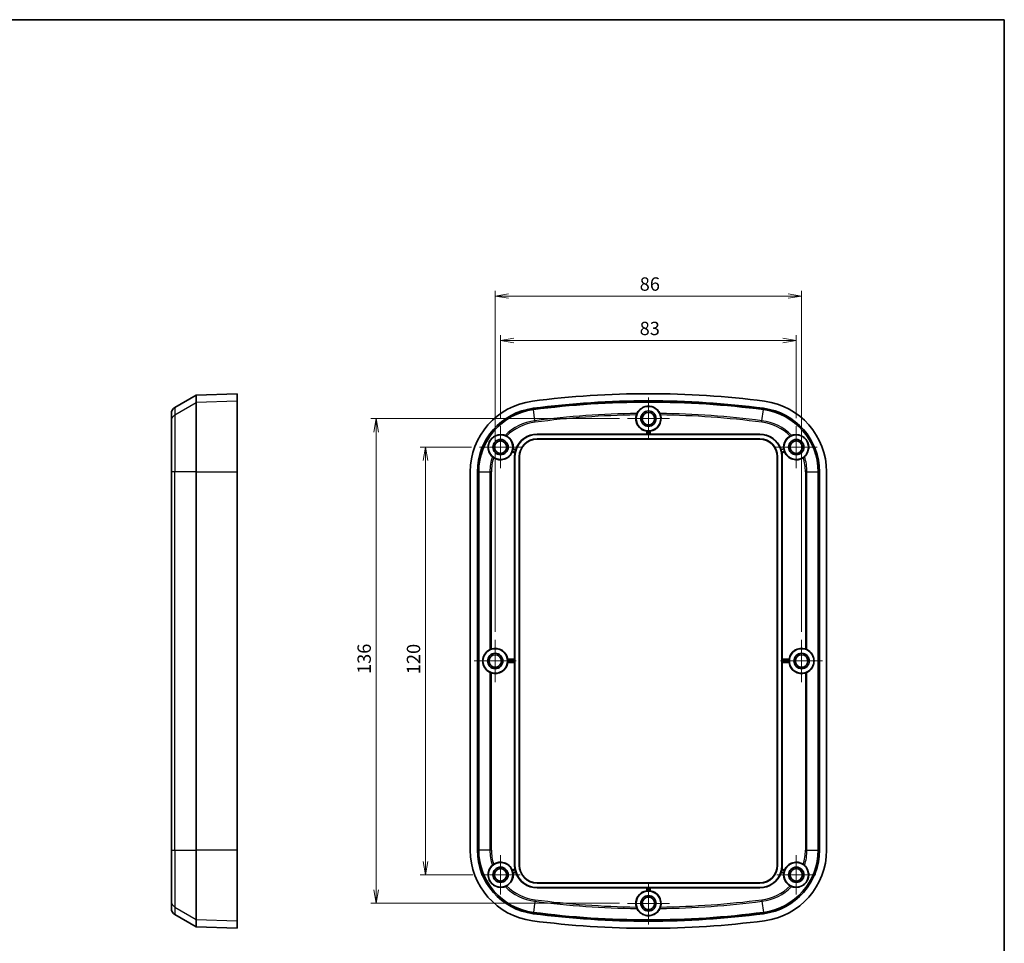
# Model space of a CAD drawing. Units: millimetres. Extents: x 0 to 2789, y 0 to 422.
# Drawn here: x 1503 to 1779, y 162 to 422 of the extents above; entities that cross this region are included whole.
import ezdxf

# ---------------------------------------------------------------- set-up
doc = ezdxf.new("R2010")
doc.units = ezdxf.units.MM
for name, color, linetype, lineweight in [('Border (ISO)', 7, 'Continuous', 35), ('Center Mark (ISO)', 131, 'Continuous', 18), ('Dimension (ISO)', 7, 'Continuous', 18), ('Dimension (ISO) @ 1', 7, 'Continuous', 18), ('Visible (ISO)', 7, 'Continuous', 35), ('Visible Narrow (ISO)', 7, 'Continuous', 25)]:
    doc.layers.add(name, color=color, linetype=linetype, lineweight=lineweight)
doc.styles.add('Note Text (TK)', font='MS PGothic.ttf')
doc.dimstyles.new('Default - Method 1b (TK)', dxfattribs={"dimscale": 1.5, "dimtxt": 2.5, "dimasz": 2.5, "dimexe": 1, "dimexo": 1.5, "dimgap": 1, "dimtad": 1, "dimtoh": 1, "dimdsep": 46, "dimtxsty": 'Note Text (TK)', "dimblk": 'OPEN', "dimcen": 0.09, "dimdle": 5, "dimclrd": 100, "dimclre": 100, "dimclrt": 7, "dimadec": 1, "dimazin": 1, "dimtfac": 1, "dimtmove": 0, "dimatfit": 3, "dimldrblk": 'OPEN', "dimfxl": 1, "dimtolj": 1, "dimlwd": -1, "dimlwe": -1, "dimarcsym": 0})

# ---------------------------------------------------------------- blocks, each defined once
blk = doc.blocks.new('図面枠 tk図枠')
at = {"layer": 'Border (ISO)'}
for p, q in [((14.5, 289), (405.5, 289)), ((405.5, 289), (405.5, 8))]:
    blk.add_line(p, q, dxfattribs=at)
blk = doc.blocks.new('_Open')
at = {"color": 0, "linetype": 'ByBlock', "lineweight": -2}
for p, q in [((-1, 0.167), (0, 0)), ((-1, -0.167), (0, 0)), ((0, 0), (-1, 0))]:
    blk.add_line(p, q, dxfattribs=at)
blk = doc.blocks.new('*D106')
at = {"layer": 'Defpoints', "color": 0}
for p in [(1721.12, 331.5), (1638.12, 307.46), (1721.12, 307.46)]:
    blk.add_point(p, dxfattribs=at)
at = {"layer": 'Dimension (ISO)', "color": 100}
for p, q in [((1638.12, 309.71), (1638.12, 333)), ((1721.12, 309.71), (1721.12, 333)), ((1641.87, 331.5), (1717.37, 331.5))]:
    blk.add_line(p, q, dxfattribs=at)
at = {"layer": 'Dimension (ISO)', "color": 100, "xscale": 3.75, "yscale": 3.75, "zscale": 3.75, "rotation": 180}
blk.add_blockref('_Open', (1638.12, 331.5), dxfattribs=at)
at = {"layer": 'Dimension (ISO)', "color": 100, "xscale": 3.75, "yscale": 3.75, "zscale": 3.75}
blk.add_blockref('_Open', (1721.12, 331.5), dxfattribs=at)
at = {"layer": 'Dimension (ISO)', "color": 7, "insert": (1677.16, 334.87), "char_height": 3.75, "attachment_point": 4, "style": 'Note Text (TK)'}
blk.add_mtext('\\A1;83', dxfattribs=at)
blk = doc.blocks.new('*D107')
at = {"layer": 'Defpoints', "color": 0}
for p in [(1722.62, 343.95), (1636.62, 247.46), (1722.62, 247.46)]:
    blk.add_point(p, dxfattribs=at)
at = {"layer": 'Dimension (ISO)', "color": 100}
for p, q in [((1636.62, 249.71), (1636.62, 345.45)), ((1722.62, 249.71), (1722.62, 345.45)), ((1640.37, 343.95), (1718.87, 343.95))]:
    blk.add_line(p, q, dxfattribs=at)
at = {"layer": 'Dimension (ISO)', "color": 100, "xscale": 3.75, "yscale": 3.75, "zscale": 3.75, "rotation": 180}
blk.add_blockref('_Open', (1636.62, 343.95), dxfattribs=at)
at = {"layer": 'Dimension (ISO)', "color": 100, "xscale": 3.75, "yscale": 3.75, "zscale": 3.75}
blk.add_blockref('_Open', (1722.62, 343.95), dxfattribs=at)
at = {"layer": 'Dimension (ISO)', "color": 7, "insert": (1677.17, 347.33), "char_height": 3.75, "attachment_point": 4, "style": 'Note Text (TK)'}
blk.add_mtext('\\A1;86', dxfattribs=at)
blk = doc.blocks.new('*D108')
at = {"layer": 'Defpoints', "color": 0}
for p in [(1632.22, 301.56), (1617.06, 181.56), (1632.63, 181.56)]:
    blk.add_point(p, dxfattribs=at)
at = {"layer": 'Dimension (ISO)', "color": 100}
for p, q in [((1629.97, 301.56), (1615.56, 301.56)), ((1617.06, 297.81), (1617.06, 185.31)), ((1630.38, 181.56), (1615.56, 181.56))]:
    blk.add_line(p, q, dxfattribs=at)
at = {"layer": 'Dimension (ISO)', "color": 100, "xscale": 3.75, "yscale": 3.75, "zscale": 3.75}
for p, rotation in [((1617.06, 301.56), 90), ((1617.06, 181.56), 270)]:
    blk.add_blockref('_Open', p, dxfattribs=dict(at, rotation=rotation))
at = {"layer": 'Dimension (ISO)', "color": 7, "insert": (1613.69, 237.85), "char_height": 3.75, "attachment_point": 4, "rotation": 90, "style": 'Note Text (TK)'}
blk.add_mtext('\\A1;120', dxfattribs=at)
blk = doc.blocks.new('*D109')
at = {"layer": 'Defpoints', "color": 0}
for p in [(1603.22, 309.56), (1673.72, 309.56), (1673.72, 173.56)]:
    blk.add_point(p, dxfattribs=at)
at = {"layer": 'Dimension (ISO)', "color": 100}
for p, q in [((1671.47, 309.56), (1601.72, 309.56)), ((1603.22, 177.31), (1603.22, 305.81)), ((1671.47, 173.56), (1601.72, 173.56))]:
    blk.add_line(p, q, dxfattribs=at)
at = {"layer": 'Dimension (ISO)', "color": 100, "xscale": 3.75, "yscale": 3.75, "zscale": 3.75}
for p, rotation in [((1603.22, 309.56), 90), ((1603.22, 173.56), 270)]:
    blk.add_blockref('_Open', p, dxfattribs=dict(at, rotation=rotation))
at = {"layer": 'Dimension (ISO)', "color": 7, "insert": (1599.84, 237.9), "char_height": 3.75, "attachment_point": 4, "rotation": 90, "style": 'Note Text (TK)'}
blk.add_mtext('\\A1;136', dxfattribs=at)

msp = doc.modelspace()

# ---------------------------------------------------------------- linework, layer by layer
at = {"layer": 'Center Mark (ISO)', "linetype": 'Continuous'}
for p, q in [((1679.6188, 315.459), (1679.6188, 303.659)), ((1685.5188, 309.559), (1673.7188, 309.559)), ((1638.1188, 307.459), (1638.1188, 295.659)), ((1721.1188, 307.459), (1721.1188, 295.659)), ((1644.0188, 301.559), (1632.2188, 301.559)), ((1727.0188, 301.559), (1715.2188, 301.559)), ((1636.6188, 247.459), (1636.6188, 235.659)), ((1722.6188, 247.459), (1722.6188, 235.659)), ((1642.5188, 241.559), (1630.7188, 241.559)), ((1728.5188, 241.559), (1716.7188, 241.559)), ((1638.1188, 187.044), (1638.1188, 176.074)), ((1721.1188, 187.044), (1721.1188, 176.074)), ((1643.6038, 181.559), (1632.6338, 181.559)), ((1726.6038, 181.559), (1715.6338, 181.559)), ((1679.6188, 179.459), (1679.6188, 167.659)), ((1685.5188, 173.559), (1673.7188, 173.559))]:
    msp.add_line(p, q, dxfattribs=at)
at = {"layer": 'Visible (ISO)'}
for p, q in [((1546.7277, 312.6933), (1552.7277, 316.1574)), ((1552.7277, 316.1574), (1564.2277, 316.559)), ((1552.7277, 314.05), (1552.7277, 316.1574)), ((1564.2277, 314.4482), (1564.2277, 316.559)), ((1552.7277, 294.6154), (1552.7277, 314.05)), ((1564.2277, 314.4482), (1564.2277, 294.6154)), ((1545.7277, 308.8972), (1545.7277, 310.9612)), ((1545.7277, 294.6154), (1545.7277, 308.8972)), ((1648.3688, 305.209), (1679.149, 305.209)), ((1648.3688, 305.1194), (1710.8688, 305.1194)), ((1679.149, 305.209), (1679.149, 306.0354)), ((1679.2163, 305.1515), (1679.149, 305.209)), ((1679.8714, 305.1493), (1679.3662, 305.1493)), ((1680.0887, 305.209), (1680.0214, 305.1515)), ((1680.0887, 306.0354), (1680.0887, 305.209)), ((1680.0887, 305.209), (1710.8688, 305.209)), ((1710.8688, 303.8985), (1648.3688, 303.8985)), ((1710.8688, 303.809), (1648.3688, 303.809)), ((1642.1621, 299.9892), (1641.4007, 300.1932)), ((1641.6439, 301.1008), (1642.3919, 300.9004)), ((1642.0688, 242.0288), (1642.0688, 298.909)), ((1642.1584, 184.209), (1642.1584, 298.909)), ((1643.3793, 298.909), (1643.3793, 184.209)), ((1643.4688, 298.909), (1643.4688, 184.209)), ((1715.7688, 184.209), (1715.7688, 298.909)), ((1715.8584, 184.209), (1715.8584, 298.909)), ((1716.9462, 300.855), (1717.6714, 301.0494)), ((1716.9808, 300.9366), (1717.5938, 301.1008)), ((1717.8369, 300.1932), (1717.0755, 299.9892)), ((1717.0793, 298.909), (1717.0793, 184.209)), ((1717.1688, 298.909), (1717.1688, 242.0288)), ((1545.7277, 294.6154), (1545.7277, 188.5026)), ((1552.7277, 188.5026), (1552.7277, 294.6154)), ((1564.2277, 188.5026), (1564.2277, 294.6154)), ((1629.6188, 188.5026), (1629.6188, 294.6154)), ((1631.6201, 188.5026), (1631.6201, 294.6154)), ((1631.9795, 188.5026), (1631.9795, 294.6154)), ((1727.2582, 294.6154), (1727.2582, 188.5026)), ((1727.6176, 294.6154), (1727.6176, 188.5026)), ((1729.6188, 294.6154), (1729.6188, 188.5026)), ((1640.1424, 242.0288), (1642.0688, 242.0288)), ((1642.0688, 241.0892), (1640.1424, 241.0892)), ((1642.0688, 242.0288), (1642.1263, 241.9616)), ((1642.1263, 241.1564), (1642.0688, 241.0892)), ((1642.0688, 184.209), (1642.0688, 241.0892)), ((1642.1285, 241.8116), (1642.1285, 241.3064)), ((1717.1091, 241.3064), (1717.1091, 241.8116)), ((1717.1113, 241.9616), (1717.1688, 242.0288)), ((1717.1688, 241.0892), (1717.1113, 241.1564)), ((1717.1688, 242.0288), (1719.0953, 242.0288)), ((1717.1688, 241.0892), (1717.1688, 184.209)), ((1719.0953, 241.0892), (1717.1688, 241.0892)), ((1545.7277, 174.2207), (1545.7277, 188.5026)), ((1552.7277, 169.068), (1552.7277, 188.5026)), ((1564.2277, 188.5026), (1564.2277, 168.6698)), ((1641.4007, 182.9248), (1642.1621, 183.1288)), ((1717.0755, 183.1288), (1717.8369, 182.9248)), ((1642.3919, 182.2175), (1641.6439, 182.0171)), ((1717.5938, 182.0171), (1716.8458, 182.2175)), ((1648.3688, 179.309), (1710.8688, 179.309)), ((1648.3688, 179.2194), (1710.8688, 179.2194)), ((1710.8688, 177.9985), (1648.3688, 177.9985)), ((1679.149, 177.909), (1648.3688, 177.909)), ((1679.149, 177.909), (1679.2163, 177.9665)), ((1679.149, 177.0825), (1679.149, 177.909)), ((1679.3662, 177.9687), (1679.8714, 177.9687)), ((1680.0214, 177.9665), (1680.0887, 177.909)), ((1710.8688, 177.909), (1680.0887, 177.909)), ((1680.0887, 177.909), (1680.0887, 177.0825)), ((1545.7277, 172.1567), (1545.7277, 174.2207)), ((1546.7277, 170.4247), (1552.7277, 166.9606)), ((1552.7277, 166.9606), (1552.7277, 169.068)), ((1564.2277, 166.559), (1564.2277, 168.6698)), ((1552.7277, 166.9606), (1564.2277, 166.559))]:
    msp.add_line(p, q, dxfattribs=at)
for centre, radius in [((1679.6188, 309.559), 3.45), ((1679.6188, 309.559), 2.15), ((1679.6188, 309.559), 1.735), ((1638.1188, 301.559), 3.45), ((1721.1188, 301.559), 3.45), ((1638.1188, 301.559), 2.15), ((1638.1188, 301.559), 1.735), ((1721.1188, 301.559), 2.15), ((1721.1188, 301.559), 1.735), ((1636.6188, 241.559), 3.45), ((1636.6188, 241.559), 2.15), ((1636.6188, 241.559), 1.735), ((1722.6188, 241.559), 3.45), ((1722.6188, 241.559), 2.15), ((1722.6188, 241.559), 1.735), ((1638.1188, 181.559), 3.45), ((1638.1188, 181.559), 2.15), ((1638.1188, 181.559), 1.735), ((1721.1188, 181.559), 3.45), ((1721.1188, 181.559), 2.15), ((1721.1188, 181.559), 1.735), ((1679.6188, 173.559), 3.45), ((1679.6188, 173.559), 2.15), ((1679.6188, 173.559), 1.735)]:
    msp.add_circle(centre, radius, dxfattribs=at)
for centre, radius, start, end in [((1679.6188, 64.059), 252.5, 82.586326, 97.413674), ((1547.7277, 310.9612), 2, 120, 180), ((1649.6188, 294.6154), 20, 97.413674, 180), ((1649.6188, 294.6154), 17.9988, 97.413674, 180), ((1679.6188, 64.059), 250.4988, 82.586326, 97.413674), ((1679.6188, 64.059), 250.1393, 82.586326, 97.413674), ((1709.6188, 294.6154), 17.9988, 0, 82.586326), ((1709.6188, 294.6154), 20, 0, 82.586326), ((1649.6188, 294.6154), 17.6393, 97.413674, 180), ((1679.6188, 309.559), 3.5547, 163.116581, 262.405131), ((1679.6188, 309.559), 3.5547, 277.594869, 16.883419), ((1709.6188, 294.6154), 17.6393, 0, 82.586326), ((1638.1188, 301.559), 3.5547, 352.594869, 61.557613), ((1648.3688, 298.909), 6.2104, 90, 180), ((1648.3688, 298.909), 6.3, 90, 161.572683), ((1679.6188, 309.559), 3.4849, 265.843407, 274.156593), ((1710.8688, 298.909), 6.3, 19.683157, 90), ((1710.8688, 298.909), 6.2104, 0, 90), ((1721.1188, 301.559), 3.5547, 118.442387, 187.405131), ((1648.3688, 298.909), 4.9896, 90, 180), ((1648.3688, 298.909), 4.9, 90, 180), ((1710.8688, 298.909), 4.9896, 0, 90), ((1710.8688, 298.909), 4.9, 0, 90), ((1638.1188, 301.559), 3.5547, 236.195902, 337.405131), ((1638.1188, 301.559), 3.4849, 340.843407, 349.156593), ((1648.3688, 298.909), 6.3, 170.127192, 180), ((1648.3688, 298.909), 6.2403, 163.536264, 168.176499), ((1710.8688, 298.909), 6.2403, 11.823501, 19.09913), ((1710.8688, 298.909), 6.3, 0, 9.872808), ((1721.1188, 301.559), 3.4849, 188.409031, 199.156593), ((1721.1188, 301.559), 3.5547, 202.594869, 303.804098), ((1636.6188, 241.559), 3.5547, 7.594869, 107.279086), ((1722.6188, 241.559), 3.5547, 72.720914, 172.405131), ((1636.6188, 241.559), 3.5547, 252.720914, 352.405131), ((1636.6188, 241.559), 3.4849, 355.843407, 4.156593), ((1722.6188, 241.559), 3.5547, 187.594869, 287.279086), ((1722.6188, 241.559), 3.4849, 175.843407, 184.156593), ((1649.6188, 188.5026), 20, 180, 262.586326), ((1649.6188, 188.5026), 17.9988, 180, 262.586326), ((1649.6188, 188.5026), 17.6393, 180, 262.586326), ((1709.6188, 188.5026), 17.6393, 277.413674, 0), ((1709.6188, 188.5026), 17.9988, 277.413674, 0), ((1709.6188, 188.5026), 20, 277.413674, 0), ((1638.1188, 181.559), 3.5547, 22.594869, 123.804098), ((1638.1188, 181.559), 3.4849, 10.843407, 19.156593), ((1648.3688, 184.209), 6.3, 180, 189.872808), ((1648.3688, 184.209), 6.2104, 180, 270), ((1648.3688, 184.209), 6.2403, 191.823501, 196.463736), ((1648.3688, 184.209), 4.9896, 180, 270), ((1648.3688, 184.209), 4.9, 180, 270), ((1710.8688, 184.209), 6.2104, 270, 0), ((1710.8688, 184.209), 4.9896, 270, 0), ((1710.8688, 184.209), 4.9, 270, 0), ((1710.8688, 184.209), 6.2403, 343.536264, 348.176499), ((1710.8688, 184.209), 6.3, 350.127192, 0), ((1721.1188, 181.559), 3.4849, 160.843407, 169.156593), ((1721.1188, 181.559), 3.5547, 56.195902, 157.405131), ((1638.1188, 181.559), 3.5547, 298.442387, 7.405131), ((1648.3688, 184.209), 6.3, 198.427317, 270), ((1710.8688, 184.209), 6.3, 270, 341.572683), ((1721.1188, 181.559), 3.5547, 172.594869, 241.557613), ((1679.6188, 173.559), 3.5547, 97.594869, 196.883419), ((1679.6188, 173.559), 3.4849, 85.843407, 94.156593), ((1679.6188, 173.559), 3.5547, 343.116581, 82.405131), ((1547.7277, 172.1567), 2, 180, 240), ((1679.6188, 419.059), 252.5, 262.586326, 277.413674), ((1679.6188, 419.059), 250.4988, 262.586326, 277.413674), ((1679.6188, 419.059), 250.1393, 262.586326, 277.413674)]:
    msp.add_arc(centre, radius, start, end, dxfattribs=at)
for centre, major_axis, ratio, start_param, end_param in [((1679.3662, 305.1515), (-0.15, 0), 0.01492537, 0.01745329, 1.57079633), ((1679.8714, 305.1515), (-0.15, 0), 0.01492537, 1.57079633, 3.12413936), ((1636.7276, 241.559), (3.5987, 0), 0.99954288, 2.03080806, 4.25237724), ((1722.51, 241.559), (3.5987, 0), 0.99954288, 5.17240072, 7.3939699), ((1642.1263, 241.8116), (0, -0.15), 0.01492537, 1.57079633, 3.12413936), ((1642.1263, 241.3064), (0, -0.15), 0.01492537, 0.01745329, 1.57079633), ((1717.1114, 241.8116), (0, 0.15), 0.01492537, 0.01745329, 1.57079633), ((1717.1114, 241.3064), (0, 0.15), 0.01492537, 1.57079633, 3.12413936), ((1679.3662, 177.9664), (0.15, 0), 0.01492537, 1.57079633, 3.12413936), ((1679.8714, 177.9664), (0.15, 0), 0.01492537, 0.0174533, 1.57079633)]:
    msp.add_ellipse(centre, major_axis=major_axis, ratio=ratio, start_param=start_param, end_param=end_param, dxfattribs=at)
for points, knots in [([(1676.386, 311.0267), (1676.553, 311.3696), (1676.7811, 311.6993), (1677.3771, 312.2968), (1677.8413, 312.6326), (1678.56, 312.8941), (1678.7602, 312.9514), (1679.1845, 313.029), (1679.409, 313.0489), (1679.8287, 313.0489), (1680.0532, 313.029), (1680.4775, 312.9514), (1680.6776, 312.8941), (1681.3964, 312.6326), (1681.8605, 312.2968), (1682.4566, 311.6993), (1682.6846, 311.3696), (1682.8516, 311.0267)], [0.30834307, 0.30834307, 0.30834307, 0.30834307, 0.50370525, 0.50370525, 0.70650147, 0.70650147, 0.76944638, 0.76944638, 0.83239128, 0.83239128, 0.89533618, 0.89533618, 0.95828109, 0.95828109, 1.16107731, 1.16107731, 1.35643949, 1.35643949, 1.35643949, 1.35643949]), ([(1676.2173, 310.5914), (1676.2305, 310.6348), (1676.2446, 310.678), (1676.2825, 310.7861), (1676.3068, 310.8482), (1676.3507, 310.9518), (1676.3703, 310.9943), (1676.386, 311.0267)], [-0.0552415685, -0.0552415685, -0.0552415685, -0.0552415685, -0.0415876864, -0.0415876864, -0.019906291, -0.019906291, 0, 0, 0, 0]), ([(1682.8516, 311.0267), (1682.8626, 311.0042), (1682.8753, 310.9769), (1682.9032, 310.914), (1682.9182, 310.8785), (1682.957, 310.7808), (1682.9809, 310.7151), (1683.0089, 310.6285), (1683.0147, 310.6099), (1683.0203, 310.5914)], [-0.1088701604, -0.1088701604, -0.1088701604, -0.1088701604, -0.0950785148, -0.0950785148, -0.0810899224, -0.0810899224, -0.0595031737, -0.0595031737, -0.0536713457, -0.0536713457, -0.0536713457, -0.0536713457]), ([(1635.7755, 298.8918), (1635.4023, 299.2381), (1635.0827, 299.6828), (1634.7851, 300.4439), (1634.7065, 300.7178), (1634.6219, 301.3206), (1634.6169, 301.6499), (1634.6874, 302.1895), (1634.7396, 302.4293), (1634.9033, 302.9077), (1635.0155, 303.1464), (1635.2689, 303.5661), (1635.4279, 303.7766), (1635.775, 304.1442), (1635.963, 304.302), (1636.4076, 304.6157), (1636.7014, 304.7646), (1637.2742, 304.9705), (1637.5533, 305.0284), (1638.3653, 305.1196), (1638.9077, 305.0437), (1639.3879, 304.8748)], [0.31557017, 0.31557017, 0.31557017, 0.31557017, 0.57813644, 0.57813644, 0.69144633, 0.69144633, 0.80475622, 0.80475622, 0.87830946, 0.87830946, 0.95186269, 0.95186269, 1.02541592, 1.02541592, 1.09896915, 1.09896915, 1.21227905, 1.21227905, 1.32558894, 1.32558894, 1.58815521, 1.58815521, 1.58815521, 1.58815521]), ([(1639.3879, 304.8748), (1639.4113, 304.8666), (1639.4394, 304.8562), (1639.5031, 304.8311), (1639.5386, 304.8165), (1639.6344, 304.7745), (1639.6971, 304.7447), (1639.7776, 304.703), (1639.7948, 304.6939), (1639.8119, 304.6846)], [-0.1086669569, -0.1086669569, -0.1086669569, -0.1086669569, -0.0948990849, -0.0948990849, -0.0809409015, -0.0809409015, -0.0594799485, -0.0594799485, -0.053642287, -0.053642287, -0.053642287, -0.053642287]), ([(1679.2163, 306.0948), (1679.2166, 306.0951), (1679.2204, 306.095), (1679.2354, 306.0939), (1679.247, 306.0929), (1679.2736, 306.0907), (1679.2905, 306.0892), (1679.3274, 306.0862), (1679.3474, 306.0846), (1679.3662, 306.0832)], [0.0002309887, 0.0002309887, 0.0002309887, 0.0002309887, 0.0056453268, 0.0056453268, 0.0112906536, 0.0112906536, 0.0169591788, 0.0169591788, 0.0226086947, 0.0226086947, 0.0226086947, 0.0226086947]), ([(1679.8714, 306.0832), (1679.8902, 306.0846), (1679.9102, 306.0862), (1679.9472, 306.0892), (1679.9641, 306.0907), (1679.9907, 306.0929), (1680.0023, 306.0939), (1680.0173, 306.095), (1680.0211, 306.0951), (1680.0214, 306.0948)], [0.0679343736, 0.0679343736, 0.0679343736, 0.0679343736, 0.0735838894, 0.0735838894, 0.0792524146, 0.0792524146, 0.0848977414, 0.0848977414, 0.0903120795, 0.0903120795, 0.0903120795, 0.0903120795]), ([(1719.4258, 304.6846), (1719.4659, 304.7064), (1719.5065, 304.7272), (1719.609, 304.7772), (1719.6693, 304.804), (1719.7726, 304.8466), (1719.8161, 304.8629), (1719.8498, 304.8748)], [-0.0550714271, -0.0550714271, -0.0550714271, -0.0550714271, -0.0413527494, -0.0413527494, -0.0198587207, -0.0198587207, 0, 0, 0, 0]), ([(1719.8498, 304.8748), (1720.33, 305.0437), (1720.8723, 305.1196), (1721.6844, 305.0284), (1721.9635, 304.9705), (1722.5363, 304.7646), (1722.83, 304.6157), (1723.2747, 304.302), (1723.4626, 304.1442), (1723.8098, 303.7766), (1723.9687, 303.5661), (1724.2222, 303.1464), (1724.3344, 302.9077), (1724.4981, 302.4293), (1724.5502, 302.1895), (1724.6208, 301.6499), (1724.6158, 301.3206), (1724.5312, 300.7178), (1724.4525, 300.4439), (1724.155, 299.6828), (1723.8353, 299.2381), (1723.4622, 298.8918)], [0.31557017, 0.31557017, 0.31557017, 0.31557017, 0.57813644, 0.57813644, 0.69144633, 0.69144633, 0.80475622, 0.80475622, 0.87830946, 0.87830946, 0.95186269, 0.95186269, 1.02541592, 1.02541592, 1.09896915, 1.09896915, 1.21227905, 1.21227905, 1.32558894, 1.32558894, 1.58815521, 1.58815521, 1.58815521, 1.58815521]), ([(1636.1411, 298.6052), (1636.1032, 298.6306), (1636.0659, 298.6568), (1635.9739, 298.7242), (1635.9221, 298.7651), (1635.8363, 298.8367), (1635.8016, 298.8675), (1635.7755, 298.8918)], [-0.0550714271, -0.0550714271, -0.0550714271, -0.0550714271, -0.0413527494, -0.0413527494, -0.0198587207, -0.0198587207, 0, 0, 0, 0]), ([(1641.3608, 300.2735), (1641.3606, 300.2739), (1641.3617, 300.2776), (1641.3666, 300.2918), (1641.3705, 300.3027), (1641.3796, 300.3278), (1641.3854, 300.3438), (1641.3979, 300.3787), (1641.4046, 300.3976), (1641.4108, 300.4154)], [0.0002309887, 0.0002309887, 0.0002309887, 0.0002309887, 0.0056453268, 0.0056453268, 0.0112906536, 0.0112906536, 0.0169591788, 0.0169591788, 0.0226086947, 0.0226086947, 0.0226086947, 0.0226086947]), ([(1641.5415, 300.9034), (1641.5451, 300.9219), (1641.5487, 300.9416), (1641.5554, 300.9781), (1641.5583, 300.9948), (1641.563, 301.0211), (1641.5651, 301.0325), (1641.5679, 301.0473), (1641.5688, 301.051), (1641.5692, 301.0512)], [0.0679343736, 0.0679343736, 0.0679343736, 0.0679343736, 0.0735838894, 0.0735838894, 0.0792524146, 0.0792524146, 0.0848977414, 0.0848977414, 0.0903120795, 0.0903120795, 0.0903120795, 0.0903120795]), ([(1642.2609, 300.1876), (1642.2571, 300.1692), (1642.253, 300.1495), (1642.2455, 300.1133), (1642.2421, 300.0967), (1642.2367, 300.0706), (1642.2343, 300.0593), (1642.2311, 300.0446), (1642.2301, 300.0409), (1642.2298, 300.0407)], [0.0678808994, 0.0678808994, 0.0678808994, 0.0678808994, 0.0735282825, 0.0735282825, 0.079188084, 0.079188084, 0.0848356231, 0.0848356231, 0.0902398055, 0.0902398055, 0.0902398055, 0.0902398055]), ([(1642.4265, 300.8215), (1642.4267, 300.8211), (1642.4258, 300.8175), (1642.4218, 300.803), (1642.4185, 300.7919), (1642.4109, 300.7664), (1642.406, 300.7502), (1642.3955, 300.7148), (1642.3897, 300.6956), (1642.3844, 300.6775)], [0.0002500035, 0.0002500035, 0.0002500035, 0.0002500035, 0.0056484697, 0.0056484697, 0.0112969394, 0.0112969394, 0.0169486747, 0.0169486747, 0.0225946917, 0.0225946917, 0.0225946917, 0.0225946917]), ([(1716.7656, 300.9508), (1716.772, 300.9324), (1716.782, 300.9153), (1716.8078, 300.886), (1716.8235, 300.8741), (1716.8572, 300.8574), (1716.8747, 300.8524), (1716.9106, 300.8489), (1716.9287, 300.8504), (1716.9462, 300.855)], [0, 0, 0, 0, 0.0058603644, 0.0058603644, 0.0117192896, 0.0117192896, 0.0171356122, 0.0171356122, 0.0225521769, 0.0225521769, 0.0225521769, 0.0225521769]), ([(1716.8007, 301.0309), (1716.8073, 301.0125), (1716.8174, 300.9956), (1716.8435, 300.9666), (1716.8593, 300.9548), (1716.893, 300.9386), (1716.9102, 300.9338), (1716.9457, 300.9305), (1716.9636, 300.932), (1716.9808, 300.9366)], [0, 0, 0, 0, 0.0058603403, 0.0058603403, 0.0117192599, 0.0117192599, 0.0170585489, 0.0170585489, 0.0223980713, 0.0223980713, 0.0223980713, 0.0223980713]), ([(1717.0079, 300.0407), (1717.0076, 300.0409), (1717.0066, 300.0446), (1717.0033, 300.0593), (1717.001, 300.0706), (1716.9955, 300.0967), (1716.9921, 300.1133), (1716.9847, 300.1495), (1716.9806, 300.1692), (1716.9767, 300.1876)], [0.0002433566, 0.0002433566, 0.0002433566, 0.0002433566, 0.005647539, 0.005647539, 0.0112950781, 0.0112950781, 0.0169548796, 0.0169548796, 0.0226022627, 0.0226022627, 0.0226022627, 0.0226022627]), ([(1717.8269, 300.4154), (1717.8331, 300.3976), (1717.8398, 300.3787), (1717.8523, 300.3438), (1717.858, 300.3278), (1717.8671, 300.3027), (1717.8711, 300.2918), (1717.876, 300.2776), (1717.8771, 300.2739), (1717.8769, 300.2735)], [0.0679343736, 0.0679343736, 0.0679343736, 0.0679343736, 0.0735838894, 0.0735838894, 0.0792524146, 0.0792524146, 0.0848977414, 0.0848977414, 0.0903120795, 0.0903120795, 0.0903120795, 0.0903120795]), ([(1723.4622, 298.8918), (1723.444, 298.875), (1723.4218, 298.8549), (1723.3699, 298.8102), (1723.3404, 298.7856), (1723.2587, 298.7205), (1723.2031, 298.6788), (1723.1287, 298.627), (1723.1127, 298.616), (1723.0965, 298.6052)], [-0.1086669569, -0.1086669569, -0.1086669569, -0.1086669569, -0.0948990849, -0.0948990849, -0.0809409015, -0.0809409015, -0.0594799485, -0.0594799485, -0.053642287, -0.053642287, -0.053642287, -0.053642287]), ([(1635.13, 244.7821), (1635.1519, 244.7929), (1635.1785, 244.8056), (1635.2516, 244.8386), (1635.3075, 244.8624), (1635.4302, 244.9095), (1635.4971, 244.9327), (1635.5613, 244.9527), (1635.5621, 244.953), (1635.563, 244.9533)], [0.0257717564, 0.0257717564, 0.0257717564, 0.0257717564, 0.0386172491, 0.0386172491, 0.0585086152, 0.0585086152, 0.0783999813, 0.0783999813, 0.0786718994, 0.0786718994, 0.0786718994, 0.0786718994]), ([(1723.6747, 244.9533), (1723.6755, 244.953), (1723.6764, 244.9527), (1723.7406, 244.9327), (1723.8075, 244.9095), (1723.9302, 244.8624), (1723.9861, 244.8386), (1724.0592, 244.8056), (1724.0858, 244.7929), (1724.1077, 244.7821)], [0.2305786213, 0.2305786213, 0.2305786213, 0.2305786213, 0.2308505394, 0.2308505394, 0.2507419055, 0.2507419055, 0.2706332716, 0.2706332716, 0.2834787643, 0.2834787643, 0.2834787643, 0.2834787643]), ([(1640.0946, 241.8116), (1640.0932, 241.8304), (1640.0917, 241.8504), (1640.0886, 241.8873), (1640.0872, 241.9042), (1640.0849, 241.9309), (1640.0839, 241.9424), (1640.0828, 241.9574), (1640.0827, 241.9612), (1640.083, 241.9616)], [0.0226329583, 0.0226329583, 0.0226329583, 0.0226329583, 0.0282824741, 0.0282824741, 0.0339509993, 0.0339509993, 0.0395963261, 0.0395963261, 0.0450106642, 0.0450106642, 0.0450106642, 0.0450106642]), ([(1640.083, 241.1564), (1640.0827, 241.1567), (1640.0828, 241.1605), (1640.0839, 241.1756), (1640.0849, 241.1871), (1640.0872, 241.2137), (1640.0886, 241.2306), (1640.0917, 241.2676), (1640.0932, 241.2876), (1640.0946, 241.3064)], [0.045532404, 0.045532404, 0.045532404, 0.045532404, 0.0509467421, 0.0509467421, 0.0565920689, 0.0565920689, 0.0622605941, 0.0622605941, 0.0679101099, 0.0679101099, 0.0679101099, 0.0679101099]), ([(1719.1547, 241.9616), (1719.1549, 241.9612), (1719.1548, 241.9574), (1719.1538, 241.9424), (1719.1528, 241.9309), (1719.1505, 241.9042), (1719.149, 241.8873), (1719.146, 241.8504), (1719.1445, 241.8304), (1719.1431, 241.8116)], [0.045532404, 0.045532404, 0.045532404, 0.045532404, 0.0509467421, 0.0509467421, 0.0565920689, 0.0565920689, 0.0622605941, 0.0622605941, 0.0679101099, 0.0679101099, 0.0679101099, 0.0679101099]), ([(1719.1431, 241.3064), (1719.1445, 241.2876), (1719.146, 241.2676), (1719.149, 241.2306), (1719.1505, 241.2137), (1719.1528, 241.1871), (1719.1538, 241.1756), (1719.1548, 241.1605), (1719.1549, 241.1567), (1719.1547, 241.1564)], [0.0226329583, 0.0226329583, 0.0226329583, 0.0226329583, 0.0282824741, 0.0282824741, 0.0339509993, 0.0339509993, 0.0395963261, 0.0395963261, 0.0450106642, 0.0450106642, 0.0450106642, 0.0450106642]), ([(1635.563, 238.1647), (1635.5621, 238.1649), (1635.5613, 238.1652), (1635.4971, 238.1852), (1635.4302, 238.2085), (1635.3075, 238.2556), (1635.2516, 238.2793), (1635.1785, 238.3124), (1635.1519, 238.325), (1635.13, 238.3359)], [0.2305786213, 0.2305786213, 0.2305786213, 0.2305786213, 0.2308505394, 0.2308505394, 0.2507419055, 0.2507419055, 0.2706332716, 0.2706332716, 0.2834787643, 0.2834787643, 0.2834787643, 0.2834787643]), ([(1724.1077, 238.3359), (1724.0858, 238.325), (1724.0592, 238.3124), (1723.9861, 238.2793), (1723.9302, 238.2556), (1723.8075, 238.2085), (1723.7406, 238.1852), (1723.6764, 238.1652), (1723.6755, 238.1649), (1723.6747, 238.1647)], [0.0257717564, 0.0257717564, 0.0257717564, 0.0257717564, 0.0386172491, 0.0386172491, 0.0585086152, 0.0585086152, 0.0783999813, 0.0783999813, 0.0786718994, 0.0786718994, 0.0786718994, 0.0786718994]), ([(1639.3879, 178.2432), (1638.9077, 178.0742), (1638.3653, 177.9984), (1637.5533, 178.0895), (1637.2742, 178.1474), (1636.7014, 178.3533), (1636.4076, 178.5022), (1635.963, 178.8159), (1635.775, 178.9737), (1635.4279, 179.3414), (1635.2689, 179.5518), (1635.0155, 179.9716), (1634.9033, 180.2102), (1634.7396, 180.6887), (1634.6874, 180.9285), (1634.6169, 181.4681), (1634.6219, 181.7974), (1634.7065, 182.4002), (1634.7851, 182.6741), (1635.0827, 183.4352), (1635.4023, 183.8798), (1635.7755, 184.2261)], [0.31557017, 0.31557017, 0.31557017, 0.31557017, 0.57813644, 0.57813644, 0.69144633, 0.69144633, 0.80475622, 0.80475622, 0.87830946, 0.87830946, 0.95186269, 0.95186269, 1.02541592, 1.02541592, 1.09896915, 1.09896915, 1.21227905, 1.21227905, 1.32558894, 1.32558894, 1.58815521, 1.58815521, 1.58815521, 1.58815521]), ([(1635.7755, 184.2261), (1635.7936, 184.243), (1635.8159, 184.263), (1635.8677, 184.3077), (1635.8973, 184.3324), (1635.979, 184.3975), (1636.0346, 184.4392), (1636.1089, 184.491), (1636.125, 184.502), (1636.1411, 184.5128)], [-0.1086669569, -0.1086669569, -0.1086669569, -0.1086669569, -0.0948990849, -0.0948990849, -0.0809409015, -0.0809409015, -0.0594799485, -0.0594799485, -0.053642287, -0.053642287, -0.053642287, -0.053642287]), ([(1641.4108, 182.7026), (1641.4046, 182.7204), (1641.3979, 182.7393), (1641.3854, 182.7742), (1641.3796, 182.7901), (1641.3705, 182.8153), (1641.3666, 182.8262), (1641.3617, 182.8404), (1641.3606, 182.844), (1641.3608, 182.8444)], [0.0679343736, 0.0679343736, 0.0679343736, 0.0679343736, 0.0735838894, 0.0735838894, 0.0792524146, 0.0792524146, 0.0848977414, 0.0848977414, 0.0903120795, 0.0903120795, 0.0903120795, 0.0903120795]), ([(1642.2298, 183.0773), (1642.2301, 183.077), (1642.2311, 183.0734), (1642.2343, 183.0587), (1642.2367, 183.0474), (1642.2421, 183.0213), (1642.2455, 183.0047), (1642.253, 182.9685), (1642.2571, 182.9488), (1642.2609, 182.9304)], [0.0002433566, 0.0002433566, 0.0002433566, 0.0002433566, 0.005647539, 0.005647539, 0.0112950781, 0.0112950781, 0.0169548796, 0.0169548796, 0.0226022627, 0.0226022627, 0.0226022627, 0.0226022627]), ([(1642.3844, 182.4404), (1642.3897, 182.4224), (1642.3955, 182.4031), (1642.406, 182.3677), (1642.4109, 182.3516), (1642.4185, 182.326), (1642.4218, 182.3149), (1642.4258, 182.3005), (1642.4267, 182.2968), (1642.4265, 182.2965)], [0.0678336409, 0.0678336409, 0.0678336409, 0.0678336409, 0.0734796579, 0.0734796579, 0.0791313932, 0.0791313932, 0.0847798629, 0.0847798629, 0.0901783291, 0.0901783291, 0.0901783291, 0.0901783291]), ([(1716.8111, 182.2965), (1716.811, 182.2968), (1716.8119, 182.3005), (1716.8159, 182.3149), (1716.8192, 182.326), (1716.8268, 182.3516), (1716.8316, 182.3677), (1716.8422, 182.4031), (1716.8479, 182.4224), (1716.8533, 182.4404)], [0.0454784338, 0.0454784338, 0.0454784338, 0.0454784338, 0.0508769, 0.0508769, 0.0565253697, 0.0565253697, 0.0621771049, 0.0621771049, 0.0678231219, 0.0678231219, 0.0678231219, 0.0678231219]), ([(1716.9767, 182.9304), (1716.9806, 182.9488), (1716.9847, 182.9685), (1716.9921, 183.0047), (1716.9955, 183.0213), (1717.001, 183.0474), (1717.0033, 183.0587), (1717.0066, 183.0734), (1717.0076, 183.077), (1717.0079, 183.0773)], [0.0226250496, 0.0226250496, 0.0226250496, 0.0226250496, 0.0282724326, 0.0282724326, 0.0339322342, 0.0339322342, 0.0395797732, 0.0395797732, 0.0449839556, 0.0449839556, 0.0449839556, 0.0449839556]), ([(1717.8769, 182.8444), (1717.8771, 182.844), (1717.876, 182.8404), (1717.8711, 182.8262), (1717.8671, 182.8153), (1717.858, 182.7901), (1717.8523, 182.7742), (1717.8398, 182.7393), (1717.8331, 182.7204), (1717.8269, 182.7026)], [0.045532404, 0.045532404, 0.045532404, 0.045532404, 0.0509467421, 0.0509467421, 0.0565920689, 0.0565920689, 0.0622605941, 0.0622605941, 0.0679101099, 0.0679101099, 0.0679101099, 0.0679101099]), ([(1723.4622, 184.2261), (1723.8353, 183.8798), (1724.155, 183.4352), (1724.4525, 182.6741), (1724.5312, 182.4002), (1724.6158, 181.7974), (1724.6208, 181.4681), (1724.5502, 180.9285), (1724.4981, 180.6887), (1724.3344, 180.2102), (1724.2222, 179.9716), (1723.9687, 179.5518), (1723.8098, 179.3414), (1723.4626, 178.9737), (1723.2747, 178.8159), (1722.83, 178.5022), (1722.5363, 178.3533), (1721.9635, 178.1474), (1721.6844, 178.0895), (1720.8723, 177.9984), (1720.33, 178.0742), (1719.8498, 178.2432)], [0.31557017, 0.31557017, 0.31557017, 0.31557017, 0.57813644, 0.57813644, 0.69144633, 0.69144633, 0.80475622, 0.80475622, 0.87830946, 0.87830946, 0.95186269, 0.95186269, 1.02541592, 1.02541592, 1.09896915, 1.09896915, 1.21227905, 1.21227905, 1.32558894, 1.32558894, 1.58815521, 1.58815521, 1.58815521, 1.58815521]), ([(1723.0965, 184.5128), (1723.1344, 184.4874), (1723.1718, 184.4612), (1723.2638, 184.3938), (1723.3156, 184.3529), (1723.4013, 184.2813), (1723.436, 184.2504), (1723.4622, 184.2261)], [-0.0550714271, -0.0550714271, -0.0550714271, -0.0550714271, -0.0413527494, -0.0413527494, -0.0198587207, -0.0198587207, 0, 0, 0, 0]), ([(1641.5692, 182.0667), (1641.5688, 182.067), (1641.5679, 182.0707), (1641.5651, 182.0855), (1641.563, 182.0969), (1641.5583, 182.1232), (1641.5554, 182.1399), (1641.5487, 182.1763), (1641.5451, 182.1961), (1641.5415, 182.2146)], [0.0002309887, 0.0002309887, 0.0002309887, 0.0002309887, 0.0056453268, 0.0056453268, 0.0112906536, 0.0112906536, 0.0169591788, 0.0169591788, 0.0226086947, 0.0226086947, 0.0226086947, 0.0226086947]), ([(1717.6961, 182.2146), (1717.6926, 182.1961), (1717.6889, 182.1763), (1717.6823, 182.1399), (1717.6793, 182.1232), (1717.6746, 182.0969), (1717.6726, 182.0855), (1717.6697, 182.0707), (1717.6689, 182.067), (1717.6685, 182.0667)], [0.0226329583, 0.0226329583, 0.0226329583, 0.0226329583, 0.0282824741, 0.0282824741, 0.0339509993, 0.0339509993, 0.0395963261, 0.0395963261, 0.0450106642, 0.0450106642, 0.0450106642, 0.0450106642]), ([(1639.8119, 178.4333), (1639.7717, 178.4116), (1639.7312, 178.3907), (1639.6287, 178.3407), (1639.5684, 178.3139), (1639.4651, 178.2714), (1639.4216, 178.255), (1639.3879, 178.2432)], [-0.0550714271, -0.0550714271, -0.0550714271, -0.0550714271, -0.0413527494, -0.0413527494, -0.0198587207, -0.0198587207, 0, 0, 0, 0]), ([(1679.3662, 177.0347), (1679.3474, 177.0334), (1679.3274, 177.0318), (1679.2905, 177.0288), (1679.2736, 177.0273), (1679.247, 177.025), (1679.2354, 177.024), (1679.2204, 177.023), (1679.2166, 177.0229), (1679.2163, 177.0232)], [0.0226329583, 0.0226329583, 0.0226329583, 0.0226329583, 0.0282824741, 0.0282824741, 0.0339509993, 0.0339509993, 0.0395963261, 0.0395963261, 0.0450106642, 0.0450106642, 0.0450106642, 0.0450106642]), ([(1680.0214, 177.0232), (1680.0211, 177.0229), (1680.0173, 177.023), (1680.0023, 177.024), (1679.9907, 177.025), (1679.9641, 177.0273), (1679.9472, 177.0288), (1679.9102, 177.0318), (1679.8902, 177.0334), (1679.8714, 177.0347)], [0.045532404, 0.045532404, 0.045532404, 0.045532404, 0.0509467421, 0.0509467421, 0.0565920689, 0.0565920689, 0.0622605941, 0.0622605941, 0.0679101099, 0.0679101099, 0.0679101099, 0.0679101099]), ([(1719.8498, 178.2432), (1719.8264, 178.2514), (1719.7983, 178.2618), (1719.7346, 178.2868), (1719.699, 178.3015), (1719.6033, 178.3435), (1719.5405, 178.3733), (1719.4601, 178.415), (1719.4429, 178.4241), (1719.4258, 178.4333)], [-0.1086669569, -0.1086669569, -0.1086669569, -0.1086669569, -0.0948990849, -0.0948990849, -0.0809409015, -0.0809409015, -0.0594799485, -0.0594799485, -0.053642287, -0.053642287, -0.053642287, -0.053642287]), ([(1676.386, 172.0913), (1676.3751, 172.1137), (1676.3623, 172.1411), (1676.3345, 172.2039), (1676.3195, 172.2395), (1676.2807, 172.3371), (1676.2568, 172.4029), (1676.2288, 172.4895), (1676.223, 172.508), (1676.2173, 172.5266)], [-0.1088701604, -0.1088701604, -0.1088701604, -0.1088701604, -0.0950785148, -0.0950785148, -0.0810899224, -0.0810899224, -0.0595031737, -0.0595031737, -0.0536713457, -0.0536713457, -0.0536713457, -0.0536713457]), ([(1682.8516, 172.0913), (1682.6846, 171.7484), (1682.4566, 171.4187), (1681.8605, 170.8211), (1681.3964, 170.4854), (1680.6776, 170.2238), (1680.4775, 170.1665), (1680.0532, 170.0889), (1679.8287, 170.0691), (1679.409, 170.0691), (1679.1845, 170.0889), (1678.7602, 170.1665), (1678.56, 170.2238), (1677.8413, 170.4854), (1677.3771, 170.8211), (1676.7811, 171.4187), (1676.553, 171.7484), (1676.386, 172.0913)], [0.30834307, 0.30834307, 0.30834307, 0.30834307, 0.50370525, 0.50370525, 0.70650147, 0.70650147, 0.76944638, 0.76944638, 0.83239128, 0.83239128, 0.89533618, 0.89533618, 0.95828109, 0.95828109, 1.16107731, 1.16107731, 1.35643949, 1.35643949, 1.35643949, 1.35643949]), ([(1683.0203, 172.5266), (1683.0072, 172.4831), (1682.993, 172.44), (1682.9552, 172.3319), (1682.9309, 172.2698), (1682.887, 172.1661), (1682.8674, 172.1237), (1682.8516, 172.0913)], [-0.0552415685, -0.0552415685, -0.0552415685, -0.0552415685, -0.0415876864, -0.0415876864, -0.019906291, -0.019906291, 0, 0, 0, 0])]:
    msp.add_open_spline(points, degree=3, knots=knots, dxfattribs=at)
for points in [[(1679.149, 306.0354), (1679.1829, 306.0651), (1679.2163, 306.0948)], [(1680.0214, 306.0948), (1680.0547, 306.0651), (1680.0887, 306.0354)], [(1641.4007, 300.1932), (1641.3808, 300.2336), (1641.3608, 300.2735)], [(1641.5692, 301.0512), (1641.6065, 301.0758), (1641.6439, 301.1008)], [(1717.5938, 301.1008), (1717.6327, 301.0748), (1717.6714, 301.0494)], [(1717.8769, 300.2735), (1717.8568, 300.2336), (1717.8369, 300.1932)], [(1640.083, 241.9616), (1640.1127, 241.9949), (1640.1424, 242.0288)], [(1640.1424, 241.0892), (1640.1127, 241.1231), (1640.083, 241.1564)], [(1719.0953, 242.0288), (1719.125, 241.9949), (1719.1547, 241.9616)], [(1719.1547, 241.1564), (1719.125, 241.1231), (1719.0953, 241.0892)], [(1641.3608, 182.8444), (1641.3808, 182.8843), (1641.4007, 182.9248)], [(1717.8369, 182.9248), (1717.8568, 182.8843), (1717.8769, 182.8444)], [(1641.6439, 182.0171), (1641.6065, 182.0422), (1641.5692, 182.0667)], [(1717.6685, 182.0667), (1717.6312, 182.0422), (1717.5938, 182.0171)], [(1679.2163, 177.0232), (1679.1829, 177.0528), (1679.149, 177.0825)], [(1680.0887, 177.0825), (1680.0547, 177.0528), (1680.0214, 177.0232)]]:
    msp.add_open_spline(points, degree=2, dxfattribs=at)
for points, weights in [([(1642.2298, 300.0407), (1642.1959, 300.0151), (1642.1621, 299.9892)], [0.99999970093, 0.999995958485, 1]), ([(1642.3919, 300.9004), (1642.4091, 300.8608), (1642.4265, 300.8215)], [1, 0.999995975022, 0.999999702111]), ([(1717.0755, 299.9892), (1717.0417, 300.0151), (1717.0079, 300.0407)], [1, 0.999995958338, 0.999999700919]), ([(1642.1621, 183.1288), (1642.1959, 183.1029), (1642.2298, 183.0773)], [1, 0.999995958473, 0.99999970093]), ([(1717.0079, 183.0773), (1717.0417, 183.1029), (1717.0755, 183.1288)], [0.999999700933, 0.999995958523, 1]), ([(1642.4265, 182.2965), (1642.4091, 182.2571), (1642.3919, 182.2175)], [0.999999702122, 0.999995975168, 1]), ([(1716.8458, 182.2175), (1716.8286, 182.2571), (1716.8111, 182.2965)], [1, 0.999995975026, 0.999999702112])]:
    msp.add_rational_spline(points, weights, degree=2, dxfattribs=at)
at = {"layer": 'Visible Narrow (ISO)'}
for p, q in [((1546.7277, 310.6148), (1552.7277, 314.05)), ((1546.7277, 312.6933), (1546.7277, 310.6148)), ((1564.2277, 314.4482), (1552.7277, 314.05)), ((1647.2964, 312.4637), (1647.3428, 312.1073)), ((1711.8949, 312.1073), (1711.9413, 312.4637)), ((1546.7277, 310.6148), (1546.7277, 294.6154)), ((1647.7493, 308.9831), (1647.3428, 312.1073)), ((1711.4884, 308.9831), (1711.8949, 312.1073)), ((1647.8052, 308.5537), (1647.7493, 308.9831)), ((1711.4325, 308.5537), (1711.4884, 308.9831)), ((1648.3688, 305.209), (1648.3688, 305.1194)), ((1679.2163, 306.0948), (1679.2163, 305.1515)), ((1679.3662, 305.1493), (1679.3662, 306.0832)), ((1679.8714, 306.0832), (1679.8714, 305.1493)), ((1680.0214, 305.1515), (1680.0214, 306.0948)), ((1710.8688, 305.209), (1710.8688, 305.1194)), ((1648.3688, 303.8985), (1648.3688, 303.809)), ((1710.8688, 303.8985), (1710.8688, 303.809)), ((1641.3608, 300.2735), (1642.2298, 300.0407)), ((1642.2609, 300.1876), (1641.4108, 300.4154)), ((1641.5415, 300.9034), (1642.3844, 300.6775)), ((1642.4265, 300.8215), (1641.5692, 301.0512)), ((1642.0688, 298.909), (1642.1584, 298.909)), ((1643.3793, 298.909), (1643.4688, 298.909)), ((1715.8584, 298.909), (1715.7688, 298.909)), ((1717.8269, 300.4154), (1716.9767, 300.1876)), ((1717.0079, 300.0407), (1717.8769, 300.2735)), ((1717.1688, 298.909), (1717.0793, 298.909)), ((1546.7277, 294.6154), (1545.7277, 294.6154)), ((1546.7277, 188.5026), (1546.7277, 294.6154)), ((1552.7277, 294.6154), (1546.7277, 294.6154)), ((1552.7277, 294.6154), (1564.2277, 294.6154)), ((1631.9795, 294.6154), (1631.6201, 294.6154)), ((1631.9795, 294.6154), (1635.13, 294.6154)), ((1635.563, 294.6154), (1635.13, 294.6154)), ((1635.13, 294.6154), (1635.13, 244.7821)), ((1635.563, 244.9533), (1635.563, 294.6154)), ((1723.6747, 294.6154), (1723.6747, 244.9533)), ((1724.1077, 294.6154), (1723.6747, 294.6154)), ((1724.1077, 244.7821), (1724.1077, 294.6154)), ((1724.1077, 294.6154), (1727.2582, 294.6154)), ((1727.6176, 294.6154), (1727.2582, 294.6154)), ((1642.1263, 241.9616), (1640.083, 241.9616)), ((1640.083, 241.1564), (1642.1263, 241.1564)), ((1640.0946, 241.8116), (1642.1285, 241.8116)), ((1642.1285, 241.3064), (1640.0946, 241.3064)), ((1717.1091, 241.8116), (1719.1431, 241.8116)), ((1719.1431, 241.3064), (1717.1091, 241.3064)), ((1719.1547, 241.9616), (1717.1113, 241.9616)), ((1717.1113, 241.1564), (1719.1547, 241.1564)), ((1635.13, 238.3359), (1635.13, 188.5026)), ((1635.563, 188.5026), (1635.563, 238.1647)), ((1723.6747, 238.1647), (1723.6747, 188.5026)), ((1724.1077, 188.5026), (1724.1077, 238.3359)), ((1545.7277, 188.5026), (1546.7277, 188.5026)), ((1546.7277, 188.5026), (1546.7277, 172.5032)), ((1546.7277, 188.5026), (1552.7277, 188.5026)), ((1564.2277, 188.5026), (1552.7277, 188.5026)), ((1631.6201, 188.5026), (1631.9795, 188.5026)), ((1635.13, 188.5026), (1631.9795, 188.5026)), ((1635.563, 188.5026), (1635.13, 188.5026)), ((1723.6747, 188.5026), (1724.1077, 188.5026)), ((1724.1077, 188.5026), (1727.2582, 188.5026)), ((1727.2582, 188.5026), (1727.6176, 188.5026)), ((1642.2298, 183.0773), (1641.3608, 182.8444)), ((1641.4108, 182.7026), (1642.2609, 182.9304)), ((1642.3844, 182.4404), (1641.5415, 182.2146)), ((1642.1584, 184.209), (1642.0688, 184.209)), ((1643.4688, 184.209), (1643.3793, 184.209)), ((1715.8584, 184.209), (1715.7688, 184.209)), ((1717.6961, 182.2146), (1716.8533, 182.4404)), ((1716.9767, 182.9304), (1717.8269, 182.7026)), ((1717.8769, 182.8444), (1717.0079, 183.0773)), ((1717.1688, 184.209), (1717.0793, 184.209)), ((1641.5692, 182.0667), (1642.4265, 182.2965)), ((1716.8111, 182.2965), (1717.6685, 182.0667)), ((1648.3688, 179.2194), (1648.3688, 179.309)), ((1648.3688, 177.909), (1648.3688, 177.9985)), ((1679.2163, 177.9665), (1679.2163, 177.0232)), ((1679.3662, 177.0347), (1679.3662, 177.9687)), ((1679.8714, 177.9687), (1679.8714, 177.0347)), ((1680.0214, 177.0232), (1680.0214, 177.9665)), ((1710.8688, 179.2194), (1710.8688, 179.309)), ((1710.8688, 177.909), (1710.8688, 177.9985)), ((1647.7493, 174.1348), (1647.3428, 171.0107)), ((1647.8052, 174.5642), (1647.7493, 174.1348)), ((1711.4325, 174.5642), (1711.4884, 174.1348)), ((1711.4884, 174.1348), (1711.8949, 171.0107)), ((1546.7277, 172.5032), (1546.7277, 170.4247)), ((1546.7277, 172.5032), (1552.7277, 169.068)), ((1552.7277, 169.068), (1564.2277, 168.6698)), ((1647.3428, 171.0107), (1647.2964, 170.6543)), ((1711.9413, 170.6543), (1711.8949, 171.0107))]:
    msp.add_line(p, q, dxfattribs=at)
for centre, radius, start, end in [((1679.6188, 64.059), 246.9889, 90.749956, 97.413674), ((1679.6188, 64.059), 246.5558, 90.790484, 97.413674), ((1679.6188, 64.059), 246.9889, 82.586326, 89.250044), ((1679.6188, 64.059), 246.5558, 82.586326, 89.209516), ((1649.6188, 294.6154), 14.4889, 97.413674, 134.920331), ((1649.6188, 294.6154), 14.0558, 97.413674, 134.243936), ((1709.6188, 294.6154), 14.0558, 45.756064, 82.586326), ((1709.6188, 294.6154), 14.4889, 45.079669, 82.586326), ((1649.6188, 294.6154), 14.4889, 162.833183, 180), ((1649.6188, 294.6154), 14.0558, 163.509579, 180), ((1709.6188, 294.6154), 14.0558, 0, 16.490421), ((1709.6188, 294.6154), 14.4889, 0, 17.166817), ((1649.6188, 188.5026), 14.4889, 180, 197.166817), ((1649.6188, 188.5026), 14.0558, 180, 196.490421), ((1709.6188, 188.5026), 14.0558, 343.509579, 0), ((1709.6188, 188.5026), 14.4889, 342.833183, 0), ((1649.6188, 188.5026), 14.4889, 225.079669, 262.586326), ((1649.6188, 188.5026), 14.0558, 225.756064, 262.586326), ((1709.6188, 188.5026), 14.0558, 277.413674, 314.243936), ((1709.6188, 188.5026), 14.4889, 277.413674, 314.920331), ((1679.6188, 419.059), 246.9889, 262.586326, 269.250044), ((1679.6188, 419.059), 246.5558, 262.586326, 269.209516), ((1679.6188, 419.059), 246.9889, 270.749956, 277.413674), ((1679.6188, 419.059), 246.5558, 270.790484, 277.413674)]:
    msp.add_arc(centre, radius, start, end, dxfattribs=at)
for centre, start_param, end_param in [((1547.7277, 308.8972), 5.23598776, 6.28318531), ((1547.7277, 174.2207), 0, 1.04719755)]:
    msp.add_ellipse(centre, major_axis=(-2, 0), ratio=0.9916404, start_param=start_param, end_param=end_param, dxfattribs=at)
for points, knots in [([(1716.8007, 301.0309), (1716.798, 301.0247), (1716.7953, 301.0186), (1716.7895, 301.0052), (1716.7864, 300.998), (1716.7832, 300.9908), (1716.7781, 300.9791), (1716.773, 300.9674), (1716.7671, 300.9541), (1716.7664, 300.9525), (1716.7656, 300.9508)], [-0.670388706, -0.670388706, -0.670388706, -0.670388706, -0.577558024, -0.577558024, -0.469723682, -0.469723682, -0.469723682, -0.294863067, -0.294863067, -0.270290633, -0.270290633, -0.270290633, -0.270290633]), ([(1716.9462, 300.855), (1716.9469, 300.8567), (1716.9476, 300.8584), (1716.9534, 300.8719), (1716.9585, 300.8838), (1716.9635, 300.8957), (1716.9666, 300.903), (1716.9697, 300.9104), (1716.9755, 300.924), (1716.9781, 300.9303), (1716.9808, 300.9366)], [0.270252694, 0.270252694, 0.270252694, 0.270252694, 0.294863067, 0.294863067, 0.469723682, 0.469723682, 0.469723682, 0.577558024, 0.577558024, 0.670350767, 0.670350767, 0.670350767, 0.670350767])]:
    msp.add_open_spline(points, degree=3, knots=knots, dxfattribs=at)

# ---------------------------------------------------------------- block references
at = {"xscale": 1.5, "yscale": 1.5, "zscale": 1.5}
msp.add_blockref('図面枠 tk図枠', (1171.25, -12), dxfattribs=at)

# ---------------------------------------------------------------- dimensions: what is measured, and where the dimension line sits
at = {"layer": 'Dimension (ISO) @ 1', "color": 100}
for base, p1, p2, angle, picture, middle in [((1722.6188, 343.954), (1636.6188, 247.459), (1722.6188, 247.459), 180, '*D107', (1679.6188, 343.954)), ((1721.1188, 331.4956), (1638.1188, 307.459), (1721.1188, 307.459), 180, '*D106', (1679.6188, 331.4956)), ((1603.2188, 309.559), (1673.7188, 173.559), (1673.7188, 309.559), 90, '*D109', (1603.2188, 241.559)), ((1617.0615, 181.559), (1632.2188, 301.559), (1632.6338, 181.559), 90, '*D108', (1617.0615, 241.559))]:
    dim = msp.add_linear_dim(base=base, p1=p1, p2=p2, angle=angle, dimstyle='Default - Method 1b (TK)', override={"dimscale": 1, "dimtxt": 3.75, "dimasz": 3.75, "dimexe": 1.5, "dimexo": 2.25, "dimgap": 1.5, "dimtoh": 0, "dimdec": 2, "dimcen": 0.135, "dimtol": 0, "dimlim": 0, "dimtp": 0, "dimtm": 0, "dimtdec": 2, "dimtix": 0, "dimtofl": 0, "dimtmove": 0, "dimatfit": 1}, dxfattribs=at)
    dim.commit()
    dim.dimension.update_dxf_attribs({"geometry": picture, "text_midpoint": middle, "dimtype": 128})

doc.saveas('drawing.dxf')
